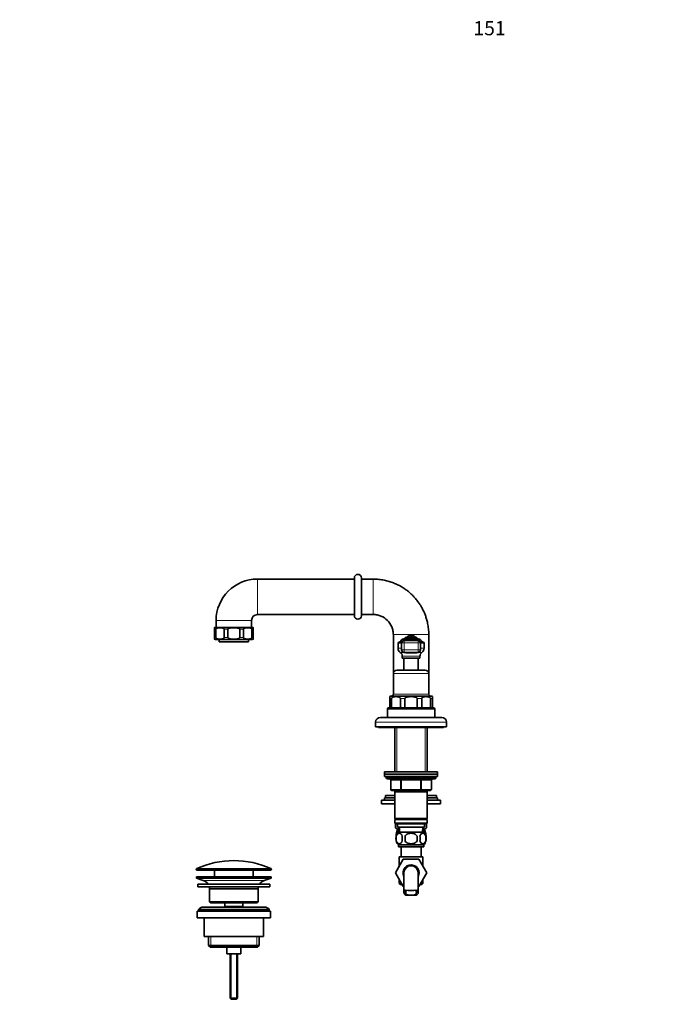
# Model space of a CAD drawing. Units: millimetres. Extents: x 0 to 1377, y 0 to 1678.
# Drawn here: x 0 to 557, y 845 to 1678 of the extents above; entities that cross this region are included whole.
import ezdxf
from ezdxf import colors
from ezdxf.entities.mleader import LeaderData, LeaderLine
from ezdxf.math import Vec2, Vec3

# ---------------------------------------------------------------- set-up
doc = ezdxf.new("R2010")
doc.units = ezdxf.units.MM
doc.layers.add('DV2_Défaut', color=7, linetype='Continuous')
doc.layers.add('Défaut', color=7, linetype='Continuous')

# ---------------------------------------------------------------- blocks, each defined once
blk = doc.blocks.new('_DOT')
at = {"color": 0}
blk.add_line((0, 0), (-1, 0), dxfattribs=at)
at = {"color": 0, "const_width": 0.333}
blk.add_lwpolyline([(-0.1665, 0, 1), (0.1665, 0, 1)], format="xyb", close=True, dxfattribs=at)
blk = doc.blocks.new('SE1')
at = {"layer": 'DV2_Défaut', "color": 7, "linetype": 'Continuous', "lineweight": 18}
for p, q in [((201.25, 1174.3), (201.25, 1204.3)), ((299.25, 1204.3), (299.25, 1174.3)), ((166.25, 1169.3), (196.25, 1169.3)), ((166.02, 1161.8), (164.75, 1161.8)), ((176.21, 1161.8), (173.14, 1161.8)), ((189.36, 1161.8), (186.28, 1161.8)), ((197.75, 1161.8), (196.47, 1161.8)), ((164.75, 1154.8), (166.02, 1154.8)), ((173.14, 1154.8), (176.21, 1154.8)), ((186.28, 1154.8), (189.36, 1154.8)), ((196.47, 1154.8), (197.75, 1154.8)), ((346.25, 1157.3), (316.25, 1157.3)), ((323.29, 1150.02), (320.25, 1150.02)), ((323.45, 1151.03), (321.05, 1151.03)), ((322.99, 1152.63), (339.5, 1152.63)), ((325.29, 1150.25), (323.29, 1150.25)), ((325.29, 1150.25), (325.29, 1152.25)), ((337.2, 1150.25), (325.29, 1150.25)), ((325.29, 1150.25), (325.29, 1144.3)), ((337.2, 1152.25), (337.2, 1150.25)), ((337.2, 1144.3), (337.2, 1150.25)), ((339.2, 1150.25), (337.2, 1150.25)), ((341.44, 1151.03), (339.04, 1151.03)), ((342.25, 1150.02), (339.2, 1150.02)), ((323.29, 1145.83), (320.25, 1145.83)), ((325.29, 1142.3), (322.09, 1142.3)), ((325.29, 1144.3), (323.29, 1144.3)), ((325.29, 1144.3), (337.2, 1144.3)), ((325.29, 1144.3), (325.29, 1142.3)), ((334.89, 1141.56), (327.6, 1141.56)), ((339.2, 1144.3), (337.2, 1144.3)), ((337.2, 1142.3), (337.2, 1144.3)), ((340.41, 1142.3), (337.2, 1142.3)), ((342.25, 1145.83), (339.2, 1145.83)), ((338.75, 1139.12), (323.75, 1139.12)), ((316.25, 1124.3), (346.25, 1124.3)), ((314.81, 1103.3), (313.25, 1103.3)), ((346.25, 1106.8), (316.25, 1106.8)), ((326, 1103.3), (322.23, 1103.3)), ((340.26, 1103.3), (336.5, 1103.3)), ((349.25, 1103.3), (347.69, 1103.3)), ((311.25, 1094.3), (351.25, 1094.3)), ((301.25, 1083.3), (361.25, 1083.3)), ((319.19, 1078.8), (319.19, 1041.3)), ((343.3, 1078.8), (343.3, 1041.3)), ((352.25, 1036.3), (310.25, 1036.3)), ((314.21, 1034.3), (314.08, 1034.3)), ((322.3, 1034.3), (314.21, 1034.3)), ((314.21, 1034.3), (314.21, 1026.3)), ((323.16, 1034.3), (322.3, 1034.3)), ((322.3, 1026.3), (322.3, 1034.3)), ((323.16, 1034.3), (323.16, 1035.3)), ((339.33, 1034.3), (323.16, 1034.3)), ((323.16, 1034.3), (323.16, 1026.3)), ((339.33, 1034.3), (339.33, 1035.3)), ((339.33, 1034.3), (340.2, 1034.3)), ((339.33, 1026.3), (339.33, 1034.3)), ((348.28, 1034.3), (340.2, 1034.3)), ((340.2, 1034.3), (340.2, 1026.3)), ((348.28, 1034.3), (348.41, 1034.3)), ((348.28, 1026.3), (348.28, 1034.3)), ((314.21, 1026.3), (314.08, 1026.3)), ((314.21, 1026.3), (322.3, 1026.3)), ((319.19, 1025.3), (319.19, 1024.3)), ((322.3, 1026.3), (323.16, 1026.3)), ((323.16, 1026.3), (339.33, 1026.3)), ((323.16, 1025.3), (323.16, 1026.3)), ((339.33, 1026.3), (340.2, 1026.3)), ((339.33, 1026.3), (339.33, 1025.3)), ((340.2, 1026.3), (348.28, 1026.3)), ((343.3, 1025.3), (343.3, 1024.3)), ((348.28, 1026.3), (348.41, 1026.3)), ((321.86, 990.35), (321.69, 994.3)), ((340.63, 990.35), (340.8, 994.3)), ((149.5, 958.98), (213, 958.98)), ((213, 958.6), (149.5, 958.6)), ((212.7, 959.44), (149.79, 959.44)), ((207.06, 949.37), (155.43, 949.37)), ((325.26, 939.64), (326.76, 939.64)), ((326.47, 941.09), (327.27, 941.09)), ((336.02, 941.09), (335.25, 941.09)), ((337.23, 939.64), (335.73, 939.64)), ((161.77, 901.8), (161.77, 892.8)), ((200.72, 901.8), (200.72, 892.8)), ((178.86, 887.3), (178.86, 849.19)), ((183.63, 887.3), (183.63, 849.19))]:
    blk.add_line(p, q, dxfattribs=at)
at = {"layer": 'DV2_Défaut', "color": 7, "linetype": 'Continuous', "lineweight": 35}
for p, q in [((283.25, 1204.3), (201.25, 1204.3)), ((283.25, 1173.3), (283.25, 1205.3)), ((289.25, 1173.3), (289.25, 1205.3)), ((299.25, 1204.3), (289.25, 1204.3)), ((166.25, 1169.3), (166.25, 1163.3)), ((196.25, 1163.3), (196.25, 1169.3)), ((201.25, 1174.3), (283.25, 1174.3)), ((299.25, 1174.3), (289.25, 1174.3)), ((164.75, 1161.8), (164.75, 1163.1)), ((164.75, 1154.8), (164.75, 1161.8)), ((197, 1163.3), (165.5, 1163.3)), ((166.02, 1154.8), (166.02, 1161.8)), ((173.14, 1154.8), (173.14, 1161.8)), ((176.21, 1154.8), (176.21, 1161.8)), ((186.28, 1154.8), (186.28, 1161.8)), ((189.36, 1154.8), (189.36, 1161.8)), ((196.47, 1154.8), (196.47, 1161.8)), ((197.75, 1161.8), (197.75, 1163.1)), ((197.75, 1154.8), (197.75, 1161.8)), ((164.75, 1153.5), (164.75, 1154.8)), ((165.5, 1153.3), (197, 1153.3)), ((168.75, 1153.3), (168.75, 1151.3)), ((168.75, 1151.3), (193.75, 1151.3)), ((193.75, 1151.3), (193.75, 1153.3)), ((197.75, 1153.5), (197.75, 1154.8)), ((316.25, 1124.3), (316.25, 1157.3)), ((320.25, 1150.02), (320.25, 1145.83)), ((323.29, 1150.25), (323.29, 1144.3)), ((337.68, 1153.8), (324.81, 1153.8)), ((337.2, 1152.25), (325.29, 1152.25)), ((326.25, 1154.8), (336.25, 1154.8)), ((326.25, 1154.8), (326.25, 1153.8)), ((330.5, 1154.8), (330.5, 1156.75)), ((332, 1156.75), (332, 1154.8)), ((336.25, 1153.8), (336.25, 1154.8)), ((339.2, 1144.3), (339.2, 1150.25)), ((342.25, 1145.83), (342.25, 1150.02)), ((346.25, 1124.35), (346.25, 1157.3)), ((337.2, 1142.3), (325.29, 1142.3)), ((323.75, 1139.12), (323.75, 1137.3)), ((338.75, 1137.3), (323.75, 1137.3)), ((325.25, 1137.3), (325.25, 1127.3)), ((337.25, 1127.3), (337.25, 1137.3)), ((338.75, 1137.3), (338.75, 1139.12)), ((343.25, 1127.3), (319.25, 1127.3)), ((316.25, 1124.3), (316.25, 1106.8)), ((346.25, 1106.8), (346.25, 1124.3)), ((313.25, 1105.02), (313.25, 1105.04)), ((313.25, 1104.86), (313.25, 1103.3)), ((313.25, 1103.3), (313.25, 1095.3)), ((314.5, 1105.3), (314.25, 1105.3)), ((348, 1105.3), (314.5, 1105.3)), ((314.81, 1103.3), (314.81, 1095.3)), ((322.23, 1103.3), (322.23, 1095.3)), ((326, 1103.3), (326, 1095.3)), ((336.5, 1103.3), (336.5, 1095.3)), ((340.26, 1103.3), (340.26, 1095.3)), ((347.69, 1103.3), (347.69, 1095.3)), ((348.25, 1105.3), (348, 1105.3)), ((349.25, 1105.04), (349.25, 1104.99)), ((349.25, 1104.86), (349.25, 1103.3)), ((349.25, 1103.3), (349.25, 1095.3)), ((311.25, 1094.3), (311.25, 1087.3)), ((350.25, 1095.3), (312.25, 1095.3)), ((351.25, 1087.3), (351.25, 1094.3)), ((301.25, 1083.3), (301.25, 1079.3)), ((357.25, 1087.3), (305.25, 1087.3)), ((361.25, 1079.3), (361.25, 1083.3)), ((301.25, 1079.3), (361.25, 1079.3)), ((303.75, 1079.3), (303.75, 1078.8)), ((303.75, 1078.8), (358.75, 1078.8)), ((317.65, 1078.8), (317.65, 1041.3)), ((344.85, 1041.3), (344.85, 1078.8)), ((358.75, 1078.8), (358.75, 1079.3)), ((353.75, 1041.3), (308.75, 1041.3)), ((308.75, 1041.3), (308.75, 1039.3)), ((353.75, 1039.3), (353.75, 1041.3)), ((353.75, 1039.3), (308.75, 1039.3)), ((308.75, 1039.3), (353.75, 1039.3)), ((308.75, 1039.3), (308.75, 1037.3)), ((308.75, 1037.3), (353.75, 1037.3)), ((310.25, 1037.3), (310.25, 1036.3)), ((311.25, 1035.3), (351.25, 1035.3)), ((314.08, 1034.3), (314.08, 1026.3)), ((348.41, 1026.3), (348.41, 1034.3)), ((352.25, 1036.3), (352.25, 1037.3)), ((353.75, 1037.3), (353.75, 1039.3)), ((323.16, 1025.3), (315.08, 1025.3)), ((317.65, 1025.3), (317.65, 1024.3)), ((339.33, 1025.3), (323.16, 1025.3)), ((347.41, 1025.3), (339.33, 1025.3)), ((344.85, 1024.3), (344.85, 1025.3)), ((306.25, 1017.25), (317.65, 1017.25)), ((306.25, 1017.25), (306.25, 1014.25)), ((308.75, 1019.25), (317.65, 1019.25)), ((308.75, 1019.25), (308.75, 1017.25)), ((317.65, 1021.25), (309.75, 1021.25)), ((309.75, 1021.25), (309.75, 1019.25)), ((317.65, 1024.3), (317.65, 1001.8)), ((317.65, 1024.3), (344.85, 1024.3)), ((344.85, 1001.8), (344.85, 1024.3)), ((352.75, 1021.25), (344.85, 1021.25)), ((344.85, 1019.25), (353.75, 1019.25)), ((344.85, 1017.25), (356.25, 1017.25)), ((352.75, 1019.25), (352.75, 1021.25)), ((353.75, 1017.25), (353.75, 1019.25)), ((356.25, 1014.25), (356.25, 1017.25)), ((306.25, 1014.25), (317.65, 1014.25)), ((344.85, 1014.25), (356.25, 1014.25)), ((344.85, 1001.8), (317.65, 1001.8)), ((317.65, 1001.8), (318.15, 1001.3)), ((318.15, 1001.3), (317.65, 1000.8)), ((317.65, 1000.8), (344.85, 1000.8)), ((317.65, 1000.8), (317.65, 997.8)), ((318.05, 1001.4), (318.05, 1001.2)), ((318.05, 1001.4), (318.05, 1001.2)), ((318.15, 1001.3), (344.35, 1001.3)), ((344.35, 1001.3), (344.85, 1001.8)), ((344.85, 1000.8), (344.35, 1001.3)), ((344.45, 1001.4), (344.45, 1001.2)), ((344.45, 1001.2), (344.45, 1001.4)), ((344.85, 997.8), (344.85, 1000.8)), ((344.85, 997.8), (317.65, 997.8)), ((317.65, 997.8), (318.15, 997.3)), ((318.05, 997.4), (318.05, 993.96)), ((318.05, 997.4), (318.05, 993.96)), ((318.05, 993.96), (318.05, 993.96)), ((318.05, 993.96), (319.75, 992.25)), ((318.15, 997.3), (344.35, 997.3)), ((319.75, 997.3), (319.75, 994.3)), ((319.75, 994.3), (342.75, 994.3)), ((320.62, 992.25), (319.75, 992.25)), ((320.53, 994.3), (320.7, 990.3)), ((341.79, 990.3), (341.97, 994.3)), ((341.88, 992.25), (342.75, 992.25)), ((342.74, 992.25), (344.45, 993.96)), ((342.75, 994.3), (342.75, 997.3)), ((344.35, 997.3), (344.85, 997.8)), ((344.45, 997.4), (344.45, 993.96)), ((344.45, 993.96), (344.45, 997.4)), ((344.45, 993.96), (344.45, 993.96)), ((318.72, 986.93), (318.72, 982.72)), ((341.95, 990.3), (320.55, 990.3)), ((326.12, 986.93), (326.12, 982.72)), ((336.37, 982.72), (336.37, 986.93)), ((343.77, 986.93), (343.77, 982.72)), ((319.81, 980.25), (319.75, 980.25)), ((341.95, 979.35), (320.55, 979.35)), ((320.55, 979.35), (320.55, 977.8)), ((341.95, 977.8), (320.55, 977.8)), ((322.75, 977.8), (322.75, 969.3)), ((339.75, 969.3), (339.75, 977.8)), ((341.95, 977.8), (341.95, 979.35)), ((342.68, 980.25), (342.75, 980.25)), ((317.98, 955.78), (324.57, 967.3)), ((341.25, 969.3), (321.25, 969.3)), ((321.25, 969.3), (321.25, 961.48)), ((324.57, 967.3), (337.89, 967.3)), ((337.89, 967.3), (344.53, 955.8)), ((341.25, 961.48), (341.25, 969.3)), ((149.5, 958.98), (149.5, 958.6)), ((150, 958.1), (212.5, 958.1)), ((164.75, 958.1), (164.75, 952.3)), ((197.75, 952.3), (197.75, 958.1)), ((213, 958.6), (213, 958.98)), ((321.25, 961.48), (317.97, 955.8)), ((212.75, 952.3), (149.75, 952.3)), ((149.75, 952.3), (149.75, 951.3)), ((212.75, 951.3), (149.75, 951.3)), ((149.75, 951.3), (155.43, 949.37)), ((207.06, 949.37), (212.75, 951.3)), ((212.75, 951.3), (212.75, 952.3)), ((317.97, 955.8), (317.98, 955.78)), ((324.61, 944.3), (317.98, 955.78)), ((321.25, 950.12), (321.25, 946.8)), ((325.25, 955.8), (325.25, 939.24)), ((337.25, 939.29), (337.25, 955.8)), ((344.53, 955.8), (337.89, 944.3)), ((341.25, 946.8), (341.25, 950.12)), ((211.75, 946.3), (150.75, 946.3)), ((150.75, 946.3), (150.75, 943.8)), ((211.75, 943.8), (150.75, 943.8)), ((203.06, 946.3), (159.43, 946.3)), ((201.96, 943.8), (160.53, 943.8)), ((201.75, 942.3), (160.75, 942.3)), ((160.75, 942.3), (160.75, 931.3)), ((201.75, 931.3), (201.75, 942.3)), ((211.75, 943.8), (211.75, 946.3)), ((323.16, 946.8), (321.25, 946.8)), ((321.25, 946.8), (322.25, 945.8)), ((323.74, 945.8), (322.25, 945.8)), ((325.25, 944.3), (324.61, 944.3)), ((337.89, 944.3), (337.25, 944.3)), ((340.25, 945.8), (338.75, 945.8)), ((341.25, 946.8), (339.33, 946.8)), ((340.25, 945.8), (341.25, 946.8)), ((326.71, 936.9), (329.05, 936.9)), ((333.44, 936.9), (329.05, 936.9)), ((335.78, 936.9), (333.44, 936.9)), ((211.25, 924.8), (151.25, 924.8)), ((151.25, 924.8), (151.25, 923.3)), ((207.25, 926.8), (155.25, 926.8)), ((201.75, 931.3), (160.75, 931.3)), ((160.75, 931.3), (161.75, 930.3)), ((200.75, 930.3), (161.75, 930.3)), ((173.5, 930.3), (173.5, 927.3)), ((189, 927.3), (173.5, 927.3)), ((173.5, 927.3), (173.96, 926.8)), ((188.53, 926.8), (189, 927.3)), ((189, 927.3), (189, 930.3)), ((200.75, 930.3), (201.75, 931.3)), ((211.25, 923.3), (211.25, 924.8)), ((212.25, 923.3), (150.25, 923.3)), ((150.25, 923.3), (150.25, 917.8)), ((212.25, 917.8), (150.25, 917.8)), ((156.25, 917.8), (156.25, 901.8)), ((206.25, 901.8), (206.25, 917.8)), ((212.25, 917.8), (212.25, 923.3)), ((206.25, 901.8), (156.25, 901.8)), ((159.9, 901.8), (159.9, 894.3)), ((202.6, 894.3), (202.6, 901.8)), ((202.6, 894.3), (159.9, 894.3)), ((159.9, 894.3), (161.4, 892.8)), ((201.1, 892.8), (161.4, 892.8)), ((175.25, 892.8), (175.25, 887.3)), ((187.25, 887.3), (187.25, 892.8)), ((201.1, 892.8), (202.6, 894.3)), ((187.25, 887.3), (175.25, 887.3)), ((178.25, 887.3), (178.25, 849.8)), ((184.25, 887.3), (178.25, 887.3)), ((184.25, 849.8), (184.25, 887.3)), ((184.25, 849.8), (178.25, 849.8)), ((178.25, 849.8), (179.25, 848.8)), ((183.25, 848.8), (184.25, 849.8)), ((183.25, 848.8), (179.25, 848.8))]:
    blk.add_line(p, q, dxfattribs=at)
for centre, radius, start, end in [((286.25, 1205.3), 3, 0, 180), ((201.25, 1169.3), 35, 90, 180), ((201.25, 1169.3), 5, 90, 180), ((286.25, 1173.3), 3, 180, 0), ((165.5, 1161.8), 1.5, 90, 120.35769), ((197, 1161.8), 1.5, 59.5807, 90), ((165.5, 1154.8), 1.5, 239.48264, 270), ((197, 1154.8), 1.5, 270, 300.29619), ((321.29, 1150.02), 1.04, 103.20121, 180), ((320.4, 1153.8), 2.85, 283.20121, 335.63482), ((324.81, 1151.8), 2, 90, 155.63482), ((325.29, 1150.25), 2, 90, 180), ((331.25, 1151.8), 5, 98.62693, 143.1301), ((331.25, 1151.8), 5, 36.8699, 81.37307), ((337.2, 1150.25), 2, 0, 90), ((337.68, 1151.8), 2, 24.36518, 90), ((342.09, 1153.8), 2.85, 204.36518, 256.79879), ((341.21, 1150.02), 1.04, 0, 76.79879), ((324.55, 1145.83), 4.31, 180, 235.0572), ((319.86, 1139.12), 3.89, 0, 55.0572), ((342.63, 1139.12), 3.89, 124.9428, 180), ((337.94, 1145.83), 4.31, 304.9428, 0), ((319.25, 1124.3), 3, 90, 180), ((343.25, 1124.3), 3, 0, 90), ((314.5, 1103.3), 2, 90, 129.70149), ((314.25, 1103.3), 2, 90, 120.04397), ((314.75, 1106.8), 1.5, 270, 0), ((347.75, 1106.8), 1.5, 180, 270), ((348, 1103.3), 2, 50.38979, 90), ((348.25, 1103.3), 2, 59.94245, 90), ((312.25, 1094.3), 1, 90, 180), ((350.25, 1094.3), 1, 0, 90), ((305.25, 1083.3), 4, 90, 180), ((357.25, 1083.3), 4, 0, 90), ((311.25, 1036.3), 1, 180, 270), ((313.08, 1034.3), 1, 0, 90), ((349.41, 1034.3), 1, 90, 180), ((351.25, 1036.3), 1, 270, 0), ((315.08, 1026.3), 1, 180, 270), ((347.41, 1026.3), 1, 270, 0), ((334.82, 986.25), 16.23, 158.29979, 178.3577), ((327.67, 986.25), 16.23, 1.6423, 21.70021), ((326.38, 984.82), 8, 136.77324, 223.22676), ((327.2, 984.82), 8.73, 166.07889, 193.92111), ((333.67, 984.82), 10.04, 167.9213, 192.0787), ((329.73, 984.82), 9.16, 346.74025, 13.25975), ((336.12, 984.82), 8, 15.03567, 43.22676), ((335.6, 984.82), 8.44, 345.58248, 14.41752), ((334.82, 986.25), 16.23, 200.97713, 201.70021), ((336.12, 984.82), 8, 316.77324, 345.80085), ((327.67, 986.25), 16.23, 338.29979, 339.15466), ((150, 958.98), 0.5, 113.93669, 180), ((150, 958.6), 0.5, 180, 270), ((181.25, 888.58), 77.52, 66.06331, 113.93669), ((212.5, 958.6), 0.5, 270, 0), ((212.5, 958.98), 0.5, 0, 66.06331), ((331.25, 955.8), 6.75, 0, 207.26604), ((331.25, 955.8), 6, 0, 180), ((331.25, 955.8), 6.75, 332.73396, 360), ((152.9, 941.94), 7.85, 33.77473, 71.23753), ((152.9, 941.94), 7.85, 2.67059, 13.74461), ((209.59, 941.94), 7.85, 166.25539, 177.32941), ((209.59, 941.94), 7.85, 108.76247, 146.22527), ((331.25, 992.59), 51.73, 264.70401, 275.29599), ((155.25, 921.8), 5, 90, 143.1301), ((207.25, 921.8), 5, 36.8699, 90)]:
    blk.add_arc(centre, radius, start, end, dxfattribs=at)
for centre, major_axis, start_param, end_param in [((325.29, 1144.3), (0, -2), 4.712389, 6.283185), ((337.2, 1144.3), (0, 2), 3.141593, 4.712389)]:
    blk.add_ellipse(centre, major_axis=major_axis, ratio=0.999721, start_param=start_param, end_param=end_param, dxfattribs=at)
at = {"layer": 'DV2_Défaut', "color": 7, "linetype": 'Continuous', "lineweight": 18}
for centre, major_axis, ratio, start_param, end_param in [((326.93, 1140.3), (0, 2), 0.435426, 5.391963, 6.283185), ((335.56, 1140.3), (0, -2), 0.435426, 3.141593, 4.032815), ((313.35, 1034.3), (0, 1), 0.866025, 4.712389, 6.283185), ((321.43, 1034.3), (0, 1), 0.866025, 4.712389, 6.283185), ((341.06, 1034.3), (0, -1), 0.866025, 3.141593, 4.712389), ((349.14, 1034.3), (0, -1), 0.866025, 3.141593, 4.712389), ((315.08, 1026.3), (0, -1), 0.866025, 4.712389, 6.283185), ((323.16, 1026.3), (0, -1), 0.866025, 4.712389, 6.283185), ((339.33, 1026.3), (0, 1), 0.866025, 3.141593, 4.712389), ((347.41, 1026.3), (0, 1), 0.866025, 3.141593, 4.712389)]:
    blk.add_ellipse(centre, major_axis=major_axis, ratio=ratio, start_param=start_param, end_param=end_param, dxfattribs=at)
at = {"layer": 'DV2_Défaut', "color": 7, "linetype": 'Continuous', "lineweight": 35}
for points, knots in [([(346.25, 1157.3), (346.23, 1158.22), (346.21, 1159.75), (346.01, 1162.2), (345.71, 1164.5), (345.31, 1166.71), (344.74, 1169.23), (343.93, 1172), (342.85, 1174.94), (341.61, 1177.72), (340.26, 1180.31), (338.83, 1182.68), (337.48, 1184.66), (336.19, 1186.38), (334.82, 1188.04), (333.22, 1189.81), (331.26, 1191.75), (328.91, 1193.81), (326.12, 1195.92), (323.07, 1197.87), (319.8, 1199.62), (316.36, 1201.13), (313.25, 1202.21), (310.58, 1202.93), (308.47, 1203.41), (306.27, 1203.79), (304.01, 1204.08), (301.61, 1204.27), (300.13, 1204.29), (299.25, 1204.3)], [0, 0, 0, 0, 0.033992, 0.066761, 0.098308, 0.128632, 0.157731, 0.203504, 0.245878, 0.284853, 0.327135, 0.364525, 0.397021, 0.424622, 0.45197, 0.484306, 0.521635, 0.563954, 0.611265, 0.663566, 0.710966, 0.761831, 0.816162, 0.844635, 0.873975, 0.904182, 0.935256, 0.967195, 1, 1, 1, 1]), ([(316.25, 1157.3), (316.25, 1157.35), (316.25, 1157.37), (316.25, 1157.44), (316.25, 1157.48), (316.24, 1157.58), (316.24, 1157.65), (316.24, 1157.86), (316.23, 1158), (316.21, 1158.42), (316.19, 1158.69), (316.11, 1159.52), (316.03, 1160.07), (315.7, 1161.71), (315.38, 1162.78), (314.1, 1165.87), (312.84, 1167.75), (309.69, 1170.9), (307.81, 1172.16), (304.72, 1173.44), (303.65, 1173.76), (302.02, 1174.09), (301.47, 1174.17), (300.64, 1174.25), (300.36, 1174.27), (299.94, 1174.29), (299.8, 1174.29), (299.59, 1174.3), (299.52, 1174.3), (299.42, 1174.3), (299.39, 1174.3), (299.32, 1174.3), (299.3, 1174.3), (299.25, 1174.3)], [0, 0, 0, 0, 0.003906, 0.003906, 0.007813, 0.007813, 0.015625, 0.015625, 0.03125, 0.03125, 0.0625, 0.0625, 0.125, 0.125, 0.25, 0.25, 0.5, 0.5, 0.75, 0.75, 0.875, 0.875, 0.9375, 0.9375, 0.96875, 0.96875, 0.984375, 0.984375, 0.992188, 0.992188, 0.996094, 0.996094, 1, 1, 1, 1]), ([(166.02, 1161.8), (166.02, 1162.04), (166.15, 1162.22), (166.42, 1162.49), (166.57, 1162.58), (167.03, 1162.8), (167.34, 1162.88), (168.3, 1163.07), (168.94, 1163.1), (170.22, 1163.1), (170.87, 1163.07), (171.82, 1162.88), (172.14, 1162.8), (172.59, 1162.57), (172.74, 1162.48), (173.01, 1162.22), (173.14, 1162.03), (173.14, 1161.8)], [0, 0, 0, 0, 0.0625, 0.0625, 0.125, 0.125, 0.25, 0.25, 0.5, 0.5, 0.75, 0.75, 0.875, 0.875, 0.9375, 0.9375, 1, 1, 1, 1]), ([(176.21, 1161.8), (176.21, 1162.03), (176.4, 1162.23), (176.78, 1162.49), (176.99, 1162.58), (177.64, 1162.8), (178.09, 1162.89), (179.44, 1163.07), (180.35, 1163.1), (182.15, 1163.1), (183.06, 1163.07), (184.42, 1162.88), (184.87, 1162.8), (185.51, 1162.57), (185.72, 1162.48), (186.09, 1162.22), (186.28, 1162.03), (186.28, 1161.8)], [0, 0, 0, 0, 0.0625, 0.0625, 0.125, 0.125, 0.25, 0.25, 0.5, 0.5, 0.75, 0.75, 0.875, 0.875, 0.9375, 0.9375, 1, 1, 1, 1]), ([(189.36, 1161.8), (189.36, 1162.04), (189.48, 1162.22), (189.75, 1162.49), (189.9, 1162.58), (190.36, 1162.8), (190.68, 1162.88), (191.63, 1163.07), (192.27, 1163.1), (193.56, 1163.1), (194.2, 1163.07), (195.16, 1162.88), (195.47, 1162.8), (195.93, 1162.57), (196.08, 1162.48), (196.34, 1162.22), (196.47, 1162.03), (196.47, 1161.8)], [0, 0, 0, 0, 0.0625, 0.0625, 0.125, 0.125, 0.25, 0.25, 0.5, 0.5, 0.75, 0.75, 0.875, 0.875, 0.9375, 0.9375, 1, 1, 1, 1]), ([(173.14, 1154.8), (173.14, 1154.57), (173.01, 1154.38), (172.74, 1154.12), (172.59, 1154.03), (172.13, 1153.81), (171.81, 1153.72), (170.86, 1153.54), (170.22, 1153.5), (168.93, 1153.5), (168.29, 1153.54), (167.34, 1153.72), (167.02, 1153.81), (166.56, 1154.03), (166.41, 1154.13), (166.15, 1154.39), (166.02, 1154.57), (166.02, 1154.8)], [0, 0, 0, 0, 0.0625, 0.0625, 0.125, 0.125, 0.25, 0.25, 0.5, 0.5, 0.75, 0.75, 0.875, 0.875, 0.9375, 0.9375, 1, 1, 1, 1]), ([(186.28, 1154.8), (186.28, 1154.57), (186.09, 1154.38), (185.71, 1154.12), (185.5, 1154.03), (184.86, 1153.81), (184.41, 1153.72), (183.06, 1153.54), (182.15, 1153.5), (180.34, 1153.5), (179.43, 1153.54), (178.08, 1153.72), (177.63, 1153.81), (176.99, 1154.03), (176.78, 1154.12), (176.4, 1154.38), (176.21, 1154.57), (176.21, 1154.8)], [0, 0, 0, 0, 0.0625, 0.0625, 0.125, 0.125, 0.25, 0.25, 0.5, 0.5, 0.75, 0.75, 0.875, 0.875, 0.9375, 0.9375, 1, 1, 1, 1]), ([(196.47, 1154.8), (196.47, 1154.57), (196.34, 1154.38), (196.07, 1154.12), (195.92, 1154.03), (195.47, 1153.81), (195.15, 1153.72), (194.2, 1153.54), (193.55, 1153.5), (192.27, 1153.5), (191.63, 1153.54), (190.67, 1153.72), (190.35, 1153.81), (189.9, 1154.03), (189.75, 1154.13), (189.48, 1154.39), (189.36, 1154.57), (189.36, 1154.8)], [0, 0, 0, 0, 0.0625, 0.0625, 0.125, 0.125, 0.25, 0.25, 0.5, 0.5, 0.75, 0.75, 0.875, 0.875, 0.9375, 0.9375, 1, 1, 1, 1]), ([(322.23, 1103.3), (322.23, 1103.55), (322.11, 1103.76), (321.85, 1104.07), (321.69, 1104.18), (321.22, 1104.46), (320.88, 1104.57), (319.88, 1104.81), (319.2, 1104.86), (317.84, 1104.86), (317.16, 1104.82), (316.16, 1104.57), (315.83, 1104.46), (315.35, 1104.18), (315.19, 1104.07), (314.93, 1103.77), (314.81, 1103.55), (314.81, 1103.3)], [0, 0, 0, 0, 0.0625, 0.0625, 0.125, 0.125, 0.25, 0.25, 0.5, 0.5, 0.75, 0.75, 0.875, 0.875, 0.9375, 0.9375, 1, 1, 1, 1]), ([(336.5, 1103.3), (336.5, 1103.55), (336.33, 1103.76), (335.95, 1104.07), (335.73, 1104.18), (335.06, 1104.46), (334.59, 1104.57), (333.17, 1104.81), (332.21, 1104.86), (330.28, 1104.86), (329.32, 1104.81), (327.89, 1104.57), (327.42, 1104.46), (326.75, 1104.18), (326.54, 1104.07), (326.16, 1103.76), (326, 1103.54), (326, 1103.3)], [0, 0, 0, 0, 0.0625, 0.0625, 0.125, 0.125, 0.25, 0.25, 0.5, 0.5, 0.75, 0.75, 0.875, 0.875, 0.9375, 0.9375, 1, 1, 1, 1]), ([(347.69, 1103.3), (347.69, 1103.55), (347.57, 1103.76), (347.3, 1104.07), (347.15, 1104.18), (346.67, 1104.46), (346.34, 1104.57), (345.33, 1104.81), (344.66, 1104.86), (343.29, 1104.86), (342.62, 1104.82), (341.62, 1104.57), (341.28, 1104.46), (340.8, 1104.18), (340.65, 1104.07), (340.38, 1103.77), (340.26, 1103.55), (340.26, 1103.3)], [0, 0, 0, 0, 0.0625, 0.0625, 0.125, 0.125, 0.25, 0.25, 0.5, 0.5, 0.75, 0.75, 0.875, 0.875, 0.9375, 0.9375, 1, 1, 1, 1]), ([(320.61, 992.34), (320.28, 992.42), (319.96, 992.55), (319.36, 992.88), (319.09, 993.06), (318.56, 993.48), (318.3, 993.71), (318.05, 993.96)], [0, 0, 0, 0, 0.372171, 0.372171, 0.686086, 0.686086, 1, 1, 1, 1]), ([(318.66, 986.64), (318.7, 987.99), (318.94, 989.32), (319.6, 990.92), (319.89, 991.4), (320.35, 991.87), (320.49, 991.97), (320.63, 992.06)], [0, 0, 0, 0, 0.567336, 0.567336, 0.877614, 0.877614, 1, 1, 1, 1]), ([(341.87, 992.06), (342.01, 991.97), (342.14, 991.87), (342.6, 991.4), (342.89, 990.92), (343.54, 989.33), (343.78, 988.05), (343.83, 986.75)], [0, 0, 0, 0, 0.122932, 0.122932, 0.439503, 0.439503, 1, 1, 1, 1]), ([(344.45, 993.96), (343.94, 993.46), (343.42, 993.04), (342.61, 992.59), (342.34, 992.47), (342, 992.37), (341.94, 992.35), (341.88, 992.34)], [0, 0, 0, 0, 0.621764, 0.621764, 0.932646, 0.932646, 1, 1, 1, 1]), ([(323.85, 986.93), (323.57, 987.75), (323.17, 988.35), (322.27, 989.12), (321.78, 989.3), (320.79, 989.3), (320.31, 989.12), (319.41, 988.35), (319, 987.75), (318.72, 986.93)], [0, 0, 0, 0, 0.25, 0.25, 0.5, 0.5, 0.75, 0.75, 1, 1, 1, 1]), ([(336.37, 986.93), (335.83, 987.74), (335, 988.35), (333.2, 989.12), (332.22, 989.3), (330.27, 989.3), (329.29, 989.12), (327.49, 988.35), (326.67, 987.74), (326.12, 986.93)], [0, 0, 0, 0, 0.25, 0.25, 0.5, 0.5, 0.75, 0.75, 1, 1, 1, 1]), ([(338.64, 986.93), (338.92, 987.75), (339.33, 988.35), (340.22, 989.12), (340.71, 989.3), (341.7, 989.3), (342.18, 989.12), (343.08, 988.35), (343.49, 987.75), (343.77, 986.93)], [0, 0, 0, 0, 0.25, 0.25, 0.5, 0.5, 0.75, 0.75, 1, 1, 1, 1]), ([(318.72, 982.72), (319, 981.9), (319.41, 981.3), (320.3, 980.53), (320.79, 980.35), (321.78, 980.35), (322.27, 980.53), (323.17, 981.3), (323.57, 981.9), (323.85, 982.72)], [0, 0, 0, 0, 0.25, 0.25, 0.5, 0.5, 0.75, 0.75, 1, 1, 1, 1]), ([(326.12, 982.72), (326.67, 981.9), (327.49, 981.3), (329.3, 980.52), (330.27, 980.35), (332.24, 980.35), (333.21, 980.53), (335, 981.3), (335.82, 981.9), (336.37, 982.72)], [0, 0, 0, 0, 0.25, 0.25, 0.5, 0.5, 0.75, 0.75, 1, 1, 1, 1]), ([(343.77, 982.72), (343.49, 981.9), (343.09, 981.3), (342.19, 980.53), (341.7, 980.35), (340.71, 980.35), (340.23, 980.53), (339.33, 981.3), (338.92, 981.9), (338.64, 982.72)], [0, 0, 0, 0, 0.25, 0.25, 0.5, 0.5, 0.75, 0.75, 1, 1, 1, 1]), ([(326.71, 936.9), (326.43, 937.01), (326.19, 937.15), (325.79, 937.49), (325.63, 937.69), (325.4, 938.16), (325.32, 938.42), (325.24, 938.99), (325.24, 939.3), (325.26, 939.64)], [0, 0, 0, 0, 0.25, 0.25, 0.5, 0.5, 0.75, 0.75, 1, 1, 1, 1]), ([(325.26, 939.64), (325.28, 939.87), (325.31, 940.07), (325.39, 940.34), (325.42, 940.43), (325.5, 940.58), (325.54, 940.64), (325.64, 940.76), (325.7, 940.82), (325.83, 940.91), (325.89, 940.95), (326.12, 941.04), (326.28, 941.08), (326.47, 941.09)], [0, 0, 0, 0, 0.25, 0.25, 0.375, 0.375, 0.5, 0.5, 0.625, 0.625, 0.75, 0.75, 1, 1, 1, 1]), ([(329.05, 936.9), (328.63, 936.98), (328.26, 937.09), (327.63, 937.39), (327.38, 937.58), (327, 938.05), (326.88, 938.32), (326.74, 938.94), (326.73, 939.27), (326.76, 939.64)], [0, 0, 0, 0, 0.25, 0.25, 0.5, 0.5, 0.75, 0.75, 1, 1, 1, 1]), ([(326.76, 939.64), (326.79, 939.89), (326.83, 940.11), (326.96, 940.39), (327.01, 940.47), (327.13, 940.63), (327.2, 940.69), (327.36, 940.81), (327.44, 940.86), (327.63, 940.94), (327.74, 940.97), (327.92, 941.02), (327.99, 941.03), (328.07, 941.04)], [0, 0, 0, 0, 0.301041, 0.301041, 0.451562, 0.451562, 0.602083, 0.602083, 0.752603, 0.752603, 0.903124, 0.903124, 1, 1, 1, 1]), ([(333.44, 936.9), (333.86, 936.98), (334.23, 937.09), (334.86, 937.39), (335.11, 937.58), (335.49, 938.05), (335.61, 938.32), (335.75, 938.94), (335.76, 939.27), (335.73, 939.64)], [0, 0, 0, 0, 0.25, 0.25, 0.5, 0.5, 0.75, 0.75, 1, 1, 1, 1]), ([(335.73, 939.64), (335.71, 939.89), (335.66, 940.11), (335.53, 940.39), (335.48, 940.47), (335.36, 940.63), (335.29, 940.69), (335.14, 940.81), (335.05, 940.86), (334.86, 940.94), (334.76, 940.97), (334.57, 941.02), (334.5, 941.03), (334.42, 941.04)], [0, 0, 0, 0, 0.301041, 0.301041, 0.451562, 0.451562, 0.602083, 0.602083, 0.752603, 0.752603, 0.903124, 0.903124, 1, 1, 1, 1]), ([(335.78, 936.9), (336.07, 937.01), (336.3, 937.15), (336.7, 937.49), (336.86, 937.69), (337.09, 938.16), (337.17, 938.42), (337.25, 938.99), (337.26, 939.3), (337.23, 939.64)], [0, 0, 0, 0, 0.25, 0.25, 0.5, 0.5, 0.75, 0.75, 1, 1, 1, 1]), ([(337.23, 939.64), (337.22, 939.87), (337.19, 940.07), (337.1, 940.34), (337.07, 940.43), (336.99, 940.58), (336.95, 940.64), (336.85, 940.76), (336.79, 940.82), (336.67, 940.91), (336.6, 940.95), (336.38, 941.04), (336.21, 941.08), (336.02, 941.09)], [0, 0, 0, 0, 0.25, 0.25, 0.375, 0.375, 0.5, 0.5, 0.625, 0.625, 0.75, 0.75, 1, 1, 1, 1])]:
    blk.add_open_spline(points, degree=3, knots=knots, dxfattribs=at)
at = {"layer": 'DV2_Défaut', "color": 7, "linetype": 'Continuous', "lineweight": 18}
for points in [[(327.6, 1141.56), (327.46, 1141.56), (327.31, 1141.58), (327.02, 1141.67), (326.87, 1141.73), (326.59, 1141.88), (326.45, 1141.96), (326.19, 1142.13), (326.06, 1142.22), (325.94, 1142.3)], [(336.55, 1142.3), (336.43, 1142.22), (336.3, 1142.13), (336.04, 1141.96), (335.91, 1141.88), (335.62, 1141.73), (335.48, 1141.67), (335.18, 1141.58), (335.03, 1141.56), (334.89, 1141.56)]]:
    blk.add_open_spline(points, degree=3, knots=[0, 0, 0, 0, 0.25, 0.25, 0.5, 0.5, 0.75, 0.75, 1, 1, 1, 1], dxfattribs=at)

msp = doc.modelspace()

# ---------------------------------------------------------------- block references
at = {"layer": 'Défaut'}
msp.add_blockref('SE1', (0, 0), dxfattribs=at)

# ---------------------------------------------------------------- leaders
at = {"layer": 'Défaut', "color": 7, "linetype": 'Continuous', "lineweight": 18}
ml = msp.add_multileader_mtext('Standard', dxfattribs=at)
ml.set_content('{\\pxsm0.9;\\fSolid Edge ISO|b1||i0||c0|p34;\\W1.;27/10/2016\\P}', color=256)
ml.set_leader_properties()
ml.set_arrow_properties(name='DOT')
ml.build(insert=Vec2(0, 0))
ml.multileader.update_dxf_attribs({"leader_type": 0, "dogleg_length": 0, "arrow_head_size": 12})
ctx = ml.context
ctx.base_point, ctx.char_height, ctx.arrow_head_size, ctx.landing_gap_size = Vec3(1101.14, 1670.43), 12, 12, 4.2
notes = []
notes.append((ctx, [(0, (0, 0, 0), (0, 0), (1, 0), 1, [])]))
ctx.mtext.insert = Vec3(1103.14, 1676.55)
ml = msp.add_multileader_mtext('Standard', dxfattribs=at)
ml.set_content('{\\pxsm0.9;\\fArial|b1||i0||c0|p34;\\W1.;151\\P}', color=256)
ml.set_leader_properties()
ml.set_arrow_properties(name='DOT')
ml.build(insert=Vec2(0, 0))
ml.multileader.update_dxf_attribs({"leader_type": 0, "dogleg_length": 0, "arrow_head_size": 12})
ctx = ml.context
ctx.base_point, ctx.char_height, ctx.arrow_head_size, ctx.landing_gap_size = Vec3(382.01, 1670.26), 12, 12, 4.2
notes.append((ctx, [(0, (0, 0, 0), (0, 0), (1, 0), 1, [])]))
ctx.mtext.insert = Vec3(384.01, 1676.36)
for ctx, leaders in notes:
    for number, flags, end, landing, length, lines in leaders:
        leader = LeaderData()
        leader.index, (leader.has_last_leader_line, leader.has_dogleg_vector, leader.attachment_direction) = number, flags
        leader.last_leader_point, leader.dogleg_vector, leader.dogleg_length = Vec3(end), Vec3(landing), length
        for number, points, colour, breaks in lines:
            line = LeaderLine()
            line.index, line.vertices, line.color, line.breaks = number, Vec3.list(points), colors.encode_raw_color(colour), breaks
            leader.lines.append(line)
        ctx.leaders.append(leader)

doc.saveas('drawing.dxf')
